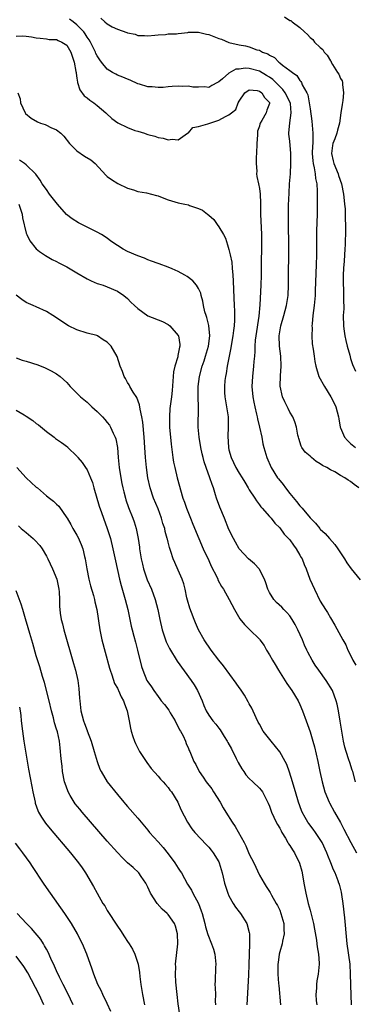
# Model space of a CAD drawing. Units: inches. Extents: x 2616000 to 2619000, y 1479000 to 1482000.
# Drawn here: x 2616914 to 2616980, y 1479841 to 1480035 of the extents above; entities that cross this region are included whole.
import ezdxf

# ---------------------------------------------------------------- set-up
doc = ezdxf.new("R2010")
doc.units = ezdxf.units.IN
doc.header["$MEASUREMENT"] = 0
doc.layers.add('LD26161479_2ft', color=182, linetype='Continuous')

msp = doc.modelspace()

# ---------------------------------------------------------------- linework, layer by layer
at = {"layer": 'LD26161479_2ft'}
for points, elevation in [([(2616965.97, 1480035.97), (2616967, 1480035.28), (2616967.23, 1480035.23), (2616967.45, 1480035), (2616969, 1480033.86), (2616969.9, 1480033), (2616970.5, 1480032.5), (2616971, 1480031.89), (2616971.52, 1480031.52), (2616971.87, 1480031), (2616973, 1480029.91), (2616973.51, 1480029.51), (2616973.75, 1480029), (2616974.38, 1480028.38), (2616975, 1480027.28), (2616975.13, 1480027.13), (2616975.18, 1480027), (2616975.41, 1480026.59), (2616976.44, 1480025), (2616976.64, 1480024.64), (2616977, 1480023.83), (2616977.31, 1480023.31), (2616977.37, 1480023), (2616977.37, 1480022.63), (2616977.62, 1480021), (2616977.47, 1480019.47), (2616977.36, 1480018.64), (2616977.09, 1480017), (2616976.81, 1480015), (2616976.38, 1480013.62), (2616976.27, 1480013), (2616975.88, 1480011.88), (2616975.51, 1480011), (2616975.41, 1480010.59), (2616975.2, 1480009), (2616975.56, 1480007.56), (2616975.67, 1480007), (2616976.52, 1480005), (2616976.63, 1480004.63), (2616977.21, 1480003), (2616977.61, 1480001), (2616977.72, 1479999.72), (2616977.82, 1479999), (2616977.89, 1479998.11), (2616977.94, 1479997), (2616977.94, 1479995.94), (2616977.99, 1479995), (2616977.99, 1479994.01), (2616977.9, 1479991), (2616977.84, 1479990.16), (2616977.72, 1479987.72), (2616977.6, 1479986.4), (2616977.54, 1479985), (2616977.54, 1479983), (2616977.57, 1479982.43), (2616977.61, 1479981), (2616977.59, 1479979.59), (2616977.63, 1479979), (2616977.64, 1479978.36), (2616977.55, 1479977), (2616977.56, 1479975), (2616977.63, 1479974.37), (2616977.86, 1479973), (2616978.08, 1479972.08), (2616978.3, 1479971), (2616978.81, 1479969.19), (2616978.88, 1479968.88), (2616979, 1479968.56), (2616979.35, 1479967.35), (2616979.93, 1479966.07)], 8588), ([(2616980.62, 1479943), (2616979.7, 1479943.7), (2616979, 1479944.29), (2616978.51, 1479944.51), (2616977.84, 1479945), (2616977, 1479945.46), (2616975.86, 1479946.14), (2616975, 1479946.57), (2616974.29, 1479947), (2616973.42, 1479947.42), (2616973, 1479947.78), (2616972.19, 1479948.19), (2616971.26, 1479949), (2616971, 1479949.24), (2616970.05, 1479950.05), (2616969.4, 1479951), (2616969.25, 1479951.25), (2616968.75, 1479952.75), (2616968.69, 1479953), (2616968.59, 1479953.41), (2616968.29, 1479955), (2616968.01, 1479956.01), (2616967.58, 1479957), (2616967, 1479957.97), (2616966.67, 1479958.68), (2616965.99, 1479959.99), (2616965.56, 1479961), (2616965.07, 1479963.07), (2616965.14, 1479965.14), (2616965.3, 1479967), (2616965.24, 1479969), (2616964.99, 1479971), (2616964.9, 1479973), (2616965.22, 1479975), (2616965.82, 1479977), (2616966.36, 1479979), (2616966.66, 1479981), (2616966.74, 1479983), (2616966.76, 1479985.24), (2616966.83, 1479989), (2616966.84, 1479991), (2616966.75, 1479995), (2616966.74, 1479997), (2616966.77, 1479998.77), (2616966.85, 1480001.15), (2616966.95, 1480003), (2616967.11, 1480005), (2616967.23, 1480007), (2616967.21, 1480009), (2616967, 1480011.45), (2616966.84, 1480012.84), (2616966.83, 1480013), (2616967.02, 1480015.02), (2616967.3, 1480017), (2616967.11, 1480018.89), (2616967.07, 1480019.07), (2616966.07, 1480021), (2616965.64, 1480021.64), (2616965, 1480022.24), (2616963.63, 1480023.63), (2616963, 1480024.05), (2616962.41, 1480024.41), (2616961, 1480025.22), (2616959, 1480025.77), (2616958.19, 1480025.81), (2616957, 1480025.64), (2616956.38, 1480025.61), (2616955, 1480024.83), (2616953.75, 1480023.75), (2616953, 1480023.17), (2616952.74, 1480023), (2616951.61, 1480022.39), (2616951, 1480022.04), (2616950.15, 1480022.15), (2616949, 1480022.08), (2616947.9, 1480022.1), (2616947, 1480022.28), (2616945.76, 1480022.24), (2616945, 1480022.28), (2616943.79, 1480022.21), (2616943, 1480022.15), (2616942.04, 1480022.04), (2616941, 1480022.02), (2616939.85, 1480022.15), (2616939, 1480022.13), (2616937.34, 1480022.66), (2616937, 1480022.74), (2616935.48, 1480023.48), (2616935, 1480023.66), (2616934.08, 1480024.08), (2616933, 1480024.49), (2616932.65, 1480024.65), (2616932.02, 1480025), (2616931, 1480025.65), (2616929.87, 1480027), (2616929.5, 1480027.5), (2616929, 1480028.27), (2616928.76, 1480028.76), (2616928.67, 1480029), (2616927.66, 1480031), (2616927.4, 1480031.4), (2616927, 1480031.98), (2616926.62, 1480032.62), (2616926.35, 1480033), (2616925, 1480034.4), (2616924.24, 1480035), (2616923.53, 1480035.53)], 8592), ([(2616929.72, 1480035.72), (2616930.5, 1480035), (2616931, 1480034.56), (2616931.98, 1480034.02), (2616933, 1480033.51), (2616934.88, 1480032.88), (2616935, 1480032.81), (2616936.52, 1480032.52), (2616937, 1480032.32), (2616938.32, 1480032.32), (2616939, 1480032.19), (2616940.36, 1480032.36), (2616941, 1480032.43), (2616942.51, 1480032.51), (2616943, 1480032.6), (2616944.62, 1480032.62), (2616945, 1480032.7), (2616946.89, 1480032.89), (2616947, 1480032.92), (2616948.93, 1480032.93), (2616949, 1480032.94), (2616950.54, 1480032.54), (2616951, 1480032.48), (2616953, 1480031.71), (2616953.55, 1480031.55), (2616955, 1480030.92), (2616957, 1480030.42), (2616958.23, 1480030.23), (2616959, 1480030.05), (2616960.52, 1480029.48), (2616961, 1480029.37), (2616961.64, 1480029), (2616962.66, 1480028.66), (2616963, 1480028.39), (2616963.95, 1480027.95), (2616964.84, 1480027), (2616965, 1480026.89), (2616965.55, 1480026.45), (2616967, 1480025.4), (2616967.5, 1480025), (2616968.41, 1480024.41), (2616969, 1480023.38), (2616969.19, 1480023.19), (2616969.28, 1480023), (2616969.45, 1480022.55), (2616970.34, 1480021), (2616970.57, 1480020.57), (2616970.85, 1480019), (2616971, 1480017.82), (2616971.37, 1480015.37), (2616971.4, 1480014.6), (2616971.57, 1480013), (2616971.57, 1480011.57), (2616971.51, 1480011), (2616971.48, 1480010.52), (2616971.44, 1480009), (2616971.53, 1480007.53), (2616971.62, 1480007), (2616971.83, 1480006.17), (2616971.99, 1480005), (2616972.06, 1480004.06), (2616972.31, 1480003), (2616972.41, 1480001.59), (2616972.42, 1479999), (2616972.37, 1479997), (2616972.27, 1479993.73), (2616972.24, 1479989), (2616972.21, 1479987), (2616972.02, 1479981.98), (2616971.97, 1479981), (2616971.79, 1479979), (2616971.54, 1479977), (2616971.38, 1479975.38), (2616971.36, 1479975), (2616971.39, 1479974.61), (2616971.35, 1479973), (2616971.44, 1479971.44), (2616971.62, 1479970.38), (2616971.78, 1479969), (2616971.93, 1479967.93), (2616972.11, 1479967), (2616972.72, 1479965), (2616973.83, 1479963), (2616975.12, 1479961), (2616975.73, 1479959.73), (2616976.06, 1479959), (2616976.6, 1479957), (2616976.65, 1479956.65), (2616976.95, 1479955), (2616977, 1479954.85), (2616977.79, 1479953), (2616978.35, 1479952.35), (2616979, 1479951.76), (2616979.96, 1479951)], 8590), ([(2616913, 1480032.14), (2616914.2, 1480032.2), (2616915, 1480032.17), (2616916.03, 1480032.03), (2616917, 1480031.84), (2616917.73, 1480031.73), (2616919, 1480031.63), (2616919.53, 1480031.53), (2616921, 1480031.47), (2616921.3, 1480031.3), (2616922.01, 1480031), (2616923, 1480030.37), (2616923.81, 1480029), (2616924.47, 1480027), (2616924.82, 1480025.18), (2616924.84, 1480025), (2616924.83, 1480024.83), (2616925, 1480023.87), (2616925.1, 1480023.1), (2616925.15, 1480023), (2616925.55, 1480021.55), (2616926.41, 1480020.41), (2616927, 1480019.99), (2616927.53, 1480019.53), (2616928.31, 1480019), (2616929, 1480018.46), (2616930.74, 1480017), (2616930.86, 1480016.86), (2616931.89, 1480015.89), (2616933.06, 1480015.06), (2616935, 1480014.1), (2616936.43, 1480013.57), (2616937, 1480013.38), (2616938.33, 1480013), (2616938.83, 1480012.83), (2616939, 1480012.75), (2616940.4, 1480012.4), (2616941, 1480012.17), (2616942.05, 1480012.05), (2616943, 1480011.7), (2616943.82, 1480011.82), (2616945, 1480011.7), (2616946.84, 1480013), (2616946.92, 1480013.08), (2616947, 1480013.1), (2616947.88, 1480014.12), (2616949, 1480014.3), (2616950.84, 1480014.84), (2616951.05, 1480014.95), (2616953, 1480015.58), (2616954.32, 1480016.32), (2616955, 1480016.63), (2616955.51, 1480017), (2616956.33, 1480017.67), (2616956.82, 1480019), (2616957, 1480019.35), (2616958.15, 1480021), (2616959, 1480021.55), (2616960.56, 1480021.44), (2616961, 1480021.33), (2616961.5, 1480021), (2616962.03, 1480020.03), (2616963, 1480019.04), (2616963.02, 1480019), (2616963, 1480018.89), (2616962.48, 1480017.52), (2616962.33, 1480017), (2616961.49, 1480015.49), (2616961.17, 1480015), (2616961.12, 1480014.88), (2616961, 1480014.36), (2616960.6, 1480013.4), (2616960.65, 1480012.65), (2616960.5, 1480011), (2616960.42, 1480009), (2616960.36, 1480008.36), (2616960.36, 1480007), (2616960.49, 1480005.51), (2616960.46, 1480005), (2616960.49, 1480004.49), (2616960.83, 1480003), (2616961, 1480002.06), (2616961.14, 1480001), (2616961.22, 1479999.22), (2616961.21, 1479998.79), (2616961.24, 1479997), (2616961.44, 1479993), (2616961.44, 1479990.56), (2616961.36, 1479987.36), (2616961.33, 1479985), (2616961.27, 1479983), (2616961.1, 1479979.1), (2616960.91, 1479976.91), (2616960.27, 1479973), (2616960.16, 1479972.16), (2616960.08, 1479971), (2616960.08, 1479969.92), (2616960.02, 1479969), (2616959.92, 1479967.92), (2616959.87, 1479967), (2616959.61, 1479965), (2616959.52, 1479963), (2616959.7, 1479961), (2616959.89, 1479959.89), (2616960.08, 1479959), (2616960.42, 1479957.58), (2616960.55, 1479957), (2616960.61, 1479956.61), (2616961.03, 1479954.97), (2616961.46, 1479953), (2616961.71, 1479951.71), (2616961.88, 1479951), (2616962.45, 1479949), (2616963.33, 1479947), (2616964.59, 1479945), (2616964.76, 1479944.76), (2616965.66, 1479943.66), (2616966.15, 1479943), (2616967, 1479941.91), (2616968.34, 1479940.34), (2616969, 1479939.45), (2616969.23, 1479939.23), (2616969.41, 1479939), (2616971, 1479937.08), (2616972.07, 1479936.07), (2616972.89, 1479935), (2616973, 1479934.88), (2616973.99, 1479933.99), (2616974.8, 1479933), (2616975.86, 1479931.86), (2616976.47, 1479931), (2616977.77, 1479929), (2616978.23, 1479928.23), (2616979.11, 1479927), (2616980.87, 1479924.87)], 8594), ([(2616913.38, 1480021), (2616913.79, 1480019.79), (2616913.85, 1480019), (2616914.79, 1480017), (2616914.89, 1480016.89), (2616915.97, 1480015.97), (2616917.24, 1480015.24), (2616917.85, 1480015), (2616918.71, 1480014.71), (2616919, 1480014.59), (2616919.84, 1480014.16), (2616921, 1480013.66), (2616921.81, 1480013), (2616922.44, 1480012.44), (2616923.55, 1480011), (2616925, 1480009.51), (2616926.49, 1480008.49), (2616927.73, 1480007.73), (2616928.62, 1480007), (2616930.72, 1480004.72), (2616931, 1480004.46), (2616931.84, 1480003.84), (2616933.07, 1480003.07), (2616935, 1480002.14), (2616936.17, 1480001.83), (2616937, 1480001.52), (2616938.74, 1480001.26), (2616939.75, 1480001), (2616940.7, 1480000.7), (2616941, 1480000.63), (2616942.16, 1480000.16), (2616943, 1479999.84), (2616943.65, 1479999.65), (2616945, 1479999.28), (2616946.32, 1479999), (2616947, 1479998.84), (2616947.24, 1479998.76), (2616949, 1479998.16), (2616949.79, 1479997.79), (2616950.74, 1479997), (2616951, 1479996.84), (2616952, 1479996), (2616952.64, 1479995), (2616953, 1479994.53), (2616953.92, 1479993), (2616954.29, 1479992.29), (2616954.72, 1479991), (2616955, 1479990.04), (2616955.25, 1479989), (2616955.55, 1479987.55), (2616955.62, 1479986.38), (2616955.78, 1479985), (2616955.85, 1479983.85), (2616955.91, 1479982.09), (2616956.05, 1479979), (2616956.07, 1479977.93), (2616956.12, 1479977), (2616956.12, 1479976.12), (2616956.05, 1479975), (2616955.91, 1479974.09), (2616955.79, 1479973), (2616955.51, 1479971.51), (2616955.38, 1479970.62), (2616955.03, 1479969), (2616954.67, 1479967), (2616954.44, 1479965.56), (2616954.31, 1479965), (2616954.2, 1479964.2), (2616954.09, 1479963), (2616954.15, 1479961.85), (2616954.17, 1479961), (2616954.81, 1479957), (2616954.87, 1479955), (2616954.8, 1479953.2), (2616954.88, 1479951), (2616955, 1479950.5), (2616955.4, 1479949), (2616956.37, 1479947), (2616957, 1479945.9), (2616957.59, 1479945), (2616958.1, 1479944.1), (2616958.8, 1479943), (2616959, 1479942.63), (2616960.07, 1479941), (2616960.43, 1479940.43), (2616961, 1479939.69), (2616961.28, 1479939.28), (2616961.56, 1479939), (2616963, 1479937.36), (2616963.3, 1479937), (2616964.03, 1479936.04), (2616965, 1479935.1), (2616965.9, 1479933.9), (2616966.77, 1479933), (2616967, 1479932.73), (2616967.7, 1479931.7), (2616968.27, 1479931), (2616969, 1479929.75), (2616969.26, 1479929.26), (2616969.43, 1479929), (2616969.85, 1479927.85), (2616970.22, 1479927), (2616970.96, 1479925), (2616971.86, 1479923), (2616973, 1479920.64), (2616974.02, 1479919), (2616974.41, 1479918.41), (2616975, 1479917.35), (2616975.91, 1479915.91), (2616977.44, 1479913), (2616978.03, 1479912.03), (2616978.47, 1479911), (2616979, 1479909.98), (2616979.42, 1479909), (2616980.01, 1479908.01)], 8596), ([(2616979.93, 1479885), (2616979.43, 1479887), (2616979.29, 1479887.29), (2616978.81, 1479888.81), (2616978.67, 1479889.33), (2616978.1, 1479891), (2616977.85, 1479891.85), (2616977.59, 1479893), (2616977.23, 1479895), (2616976.93, 1479896.93), (2616976.58, 1479899), (2616976.33, 1479900.33), (2616976.16, 1479901), (2616975.42, 1479903), (2616974.19, 1479905), (2616972.72, 1479907), (2616972.02, 1479908.02), (2616971.43, 1479909), (2616970.56, 1479910.56), (2616970.38, 1479911), (2616969.93, 1479911.93), (2616969.48, 1479913), (2616968.57, 1479915), (2616968.04, 1479916.04), (2616967.49, 1479917), (2616967, 1479917.74), (2616966.42, 1479918.42), (2616965.82, 1479919), (2616965.44, 1479919.44), (2616964.4, 1479920.4), (2616963.82, 1479921), (2616963, 1479922.36), (2616962.68, 1479923), (2616962.28, 1479924.28), (2616961.99, 1479925), (2616961, 1479926.89), (2616960.93, 1479927), (2616960.01, 1479928.01), (2616958.87, 1479929), (2616957.01, 1479931), (2616956.26, 1479932.26), (2616955.87, 1479933), (2616955, 1479934.8), (2616954.1, 1479937), (2616953.21, 1479939.21), (2616952.57, 1479941), (2616952.37, 1479941.63), (2616951.92, 1479943), (2616951.66, 1479943.66), (2616951.24, 1479945), (2616950.49, 1479947), (2616950.12, 1479948.12), (2616949.88, 1479949), (2616949.72, 1479949.72), (2616949.47, 1479951), (2616949.15, 1479953), (2616948.95, 1479955), (2616948.98, 1479959), (2616948.92, 1479960.92), (2616948.91, 1479963), (2616949.17, 1479965), (2616949.74, 1479967), (2616950.08, 1479968.08), (2616950.4, 1479969), (2616950.97, 1479971), (2616951.24, 1479973), (2616951.04, 1479975.04), (2616950.64, 1479976.64), (2616950.5, 1479977), (2616950.27, 1479977.73), (2616949.98, 1479979), (2616949.87, 1479979.87), (2616949.51, 1479981), (2616949.43, 1479981.43), (2616949, 1479982.38), (2616948.61, 1479983), (2616947.89, 1479983.89), (2616946.75, 1479984.75), (2616946.28, 1479985), (2616945, 1479985.74), (2616943.78, 1479986.22), (2616943, 1479986.57), (2616941.21, 1479987.21), (2616941, 1479987.27), (2616939.75, 1479987.75), (2616939, 1479988.01), (2616938.32, 1479988.32), (2616937, 1479988.79), (2616935, 1479989.66), (2616934.13, 1479990.13), (2616933, 1479990.82), (2616931.72, 1479991.72), (2616931, 1479992.26), (2616929.87, 1479993), (2616929, 1479993.5), (2616925.32, 1479995.32), (2616924.09, 1479996.09), (2616922.95, 1479996.95), (2616921.15, 1479999), (2616919.63, 1480001), (2616919, 1480001.91), (2616918.18, 1480003), (2616917.73, 1480003.73), (2616916.92, 1480004.92), (2616915, 1480006.75), (2616914.68, 1480007), (2616913.67, 1480007.67)], 8598), ([(2616913.54, 1479999), (2616914.21, 1479997), (2616914.28, 1479996.28), (2616915, 1479993.25), (2616915.1, 1479993), (2616915.73, 1479991.73), (2616917, 1479990.2), (2616917.64, 1479989.64), (2616918.61, 1479989), (2616918.84, 1479988.84), (2616920.1, 1479988.1), (2616921, 1479987.68), (2616921.43, 1479987.43), (2616923, 1479986.65), (2616925, 1479985.47), (2616927, 1479984.25), (2616927.84, 1479983.84), (2616929, 1479983.36), (2616929.26, 1479983.26), (2616930.17, 1479983), (2616931, 1479982.71), (2616933, 1479981.85), (2616934.28, 1479981), (2616935, 1479980.38), (2616935.66, 1479979.66), (2616936.39, 1479979), (2616937, 1479978.39), (2616938.98, 1479976.98), (2616941.87, 1479975.87), (2616943, 1479975.27), (2616943.33, 1479975), (2616945, 1479973.07), (2616945.03, 1479973), (2616945.31, 1479971.31), (2616945.3, 1479971), (2616945.21, 1479970.79), (2616945, 1479969.46), (2616944.9, 1479969.1), (2616944.89, 1479968.89), (2616944.31, 1479967), (2616944.06, 1479965.94), (2616943.97, 1479965), (2616943.79, 1479962.21), (2616943.67, 1479961), (2616943.36, 1479958.64), (2616943.24, 1479957), (2616943.29, 1479955), (2616943.61, 1479951.61), (2616943.93, 1479949), (2616944.08, 1479948.08), (2616944.3, 1479947), (2616944.81, 1479945), (2616945.92, 1479941), (2616946.21, 1479940.21), (2616946.59, 1479939), (2616947.38, 1479937), (2616947.86, 1479935.86), (2616949.05, 1479933), (2616949.92, 1479931), (2616951, 1479928.64), (2616951.52, 1479927.52), (2616952.58, 1479925.42), (2616952.77, 1479925), (2616952.83, 1479924.83), (2616953.55, 1479923.55), (2616953.93, 1479923), (2616955.04, 1479921), (2616956.07, 1479919), (2616957.16, 1479917.16), (2616958.04, 1479916.04), (2616959.12, 1479915), (2616961, 1479913.12), (2616961.1, 1479913), (2616961.91, 1479911.91), (2616962.43, 1479911), (2616963, 1479910.06), (2616963.58, 1479909), (2616964.13, 1479908.13), (2616964.78, 1479907), (2616966.41, 1479904.41), (2616967.4, 1479903), (2616968.66, 1479901), (2616969, 1479900.27), (2616969.52, 1479899), (2616970.22, 1479897), (2616971, 1479894.87), (2616971.55, 1479893), (2616971.88, 1479891.88), (2616972.52, 1479889), (2616972.94, 1479887), (2616973.38, 1479885), (2616973.93, 1479883), (2616974.74, 1479881), (2616974.83, 1479880.83), (2616975.82, 1479879), (2616976.97, 1479876.97), (2616977.66, 1479875.66), (2616979.05, 1479873), (2616980.14, 1479871)], 8600), ([(2616979.14, 1479841), (2616979.12, 1479842.88), (2616979, 1479847), (2616978.88, 1479849), (2616978.3, 1479853), (2616978.23, 1479853.77), (2616977.87, 1479858.13), (2616977.53, 1479861), (2616977.25, 1479862.75), (2616977.19, 1479863.19), (2616976.77, 1479864.77), (2616976.7, 1479865), (2616976.53, 1479865.47), (2616975.92, 1479867), (2616975.6, 1479867.6), (2616975.11, 1479869), (2616974.48, 1479870.48), (2616974.3, 1479871), (2616973.36, 1479873), (2616973, 1479873.62), (2616972.07, 1479875), (2616971.62, 1479875.62), (2616970.74, 1479876.74), (2616970.56, 1479877), (2616970.05, 1479877.95), (2616969.45, 1479879), (2616969.31, 1479879.31), (2616968.72, 1479881), (2616968.1, 1479883), (2616967.87, 1479883.87), (2616967.5, 1479885), (2616966.92, 1479886.92), (2616966.4, 1479888.4), (2616966.09, 1479889), (2616965, 1479890.94), (2616963.29, 1479893), (2616961.76, 1479895), (2616961, 1479896.35), (2616960.79, 1479896.79), (2616960.37, 1479897.63), (2616959.52, 1479899.52), (2616959, 1479900.37), (2616958.79, 1479900.79), (2616958.06, 1479902.06), (2616957.25, 1479903.25), (2616957, 1479903.59), (2616956.44, 1479904.44), (2616953.89, 1479907.89), (2616953, 1479908.97), (2616951.49, 1479911), (2616950.11, 1479913), (2616948.99, 1479915), (2616948.37, 1479916.37), (2616948.12, 1479917), (2616947.6, 1479918.4), (2616947.26, 1479919.26), (2616946.83, 1479920.83), (2616946.72, 1479921.28), (2616946.35, 1479923), (2616946.07, 1479924.07), (2616945.74, 1479925), (2616945, 1479926.77), (2616944.29, 1479928.29), (2616943.99, 1479929), (2616943.55, 1479930.45), (2616943.24, 1479931.24), (2616943, 1479932.3), (2616942.86, 1479932.86), (2616942.84, 1479933), (2616942.41, 1479934.41), (2616942.32, 1479935), (2616941.98, 1479935.98), (2616941.7, 1479937), (2616941, 1479938.9), (2616940.14, 1479941), (2616939.48, 1479943), (2616939.01, 1479945), (2616938.71, 1479947), (2616938.54, 1479949), (2616938.43, 1479951), (2616938.29, 1479953), (2616937.99, 1479955.99), (2616937.81, 1479957), (2616937.47, 1479958.53), (2616937.37, 1479959.37), (2616936.82, 1479960.82), (2616936.1, 1479961.9), (2616935.47, 1479963), (2616935.32, 1479963.32), (2616935, 1479963.83), (2616934.58, 1479964.58), (2616934.32, 1479965), (2616933.98, 1479965.98), (2616933.54, 1479967), (2616932.93, 1479968.93), (2616931.76, 1479971), (2616931.35, 1479971.35), (2616931, 1479971.73), (2616930.2, 1479972.2), (2616929.07, 1479973), (2616928.95, 1479973.05), (2616927, 1479973.57), (2616925, 1479974.21), (2616923.36, 1479975), (2616923, 1479975.2), (2616921, 1479976.56), (2616920.24, 1479977), (2616919, 1479977.84), (2616917, 1479978.72), (2616916.4, 1479979), (2616915, 1479979.58), (2616914.17, 1479980.17), (2616913, 1479981.03)], 8602), ([(2616913, 1479968.66), (2616914.22, 1479968.22), (2616915, 1479968), (2616917.27, 1479967.27), (2616918.72, 1479966.72), (2616919, 1479966.58), (2616919.92, 1479966.08), (2616921, 1479965.54), (2616921.7, 1479965), (2616922.39, 1479964.39), (2616923, 1479963.8), (2616923.69, 1479963), (2616925.74, 1479961), (2616927, 1479959.92), (2616927.98, 1479959), (2616929, 1479958.07), (2616930.08, 1479957), (2616930.52, 1479956.52), (2616931, 1479955.94), (2616931.41, 1479955.41), (2616931.66, 1479955), (2616932.17, 1479953.83), (2616932.57, 1479953), (2616932.67, 1479952.67), (2616933, 1479951), (2616933.13, 1479949), (2616933.31, 1479947), (2616933.64, 1479945), (2616933.87, 1479943.87), (2616934.06, 1479943), (2616934.25, 1479942.25), (2616934.57, 1479941), (2616934.67, 1479940.67), (2616935.16, 1479939.16), (2616936.04, 1479937), (2616936.3, 1479936.3), (2616936.7, 1479935), (2616937.08, 1479933), (2616937.33, 1479931.33), (2616937.36, 1479931), (2616937.42, 1479930.58), (2616937.69, 1479929), (2616937.92, 1479927.92), (2616938.15, 1479927), (2616938.86, 1479924.86), (2616939.69, 1479923), (2616940.45, 1479921), (2616940.95, 1479919), (2616941.33, 1479917), (2616941.82, 1479915), (2616942.64, 1479912.64), (2616943.29, 1479911.29), (2616944.8, 1479908.8), (2616947.54, 1479905), (2616948.11, 1479904.11), (2616948.8, 1479903), (2616949.69, 1479901), (2616950.05, 1479900.05), (2616950.47, 1479899), (2616951, 1479898.13), (2616951.83, 1479897), (2616952.4, 1479896.4), (2616953, 1479895.58), (2616953.27, 1479895.27), (2616954.06, 1479893.94), (2616954.65, 1479893), (2616954.78, 1479892.78), (2616955.47, 1479891.47), (2616956.43, 1479889.57), (2616956.8, 1479888.8), (2616957.53, 1479887.53), (2616957.91, 1479887), (2616958.35, 1479886.35), (2616959, 1479885.62), (2616959.69, 1479885), (2616961, 1479883.77), (2616961.35, 1479883.35), (2616961.61, 1479883), (2616962.76, 1479880.76), (2616963, 1479880.2), (2616963.41, 1479879), (2616964.34, 1479877), (2616964.57, 1479876.57), (2616965, 1479875.86), (2616965.29, 1479875.29), (2616965.45, 1479875), (2616966.16, 1479873.84), (2616966.64, 1479873), (2616966.76, 1479872.76), (2616967, 1479872.41), (2616967.54, 1479871.54), (2616967.91, 1479871), (2616968.94, 1479868.94), (2616969.37, 1479867.37), (2616969.45, 1479867), (2616969.77, 1479865), (2616970.14, 1479863), (2616970.64, 1479861), (2616971, 1479859.63), (2616971.15, 1479859.15), (2616971.67, 1479857), (2616971.9, 1479855.9), (2616972.25, 1479853.75), (2616972.36, 1479853), (2616972.4, 1479852.4), (2616972.64, 1479851), (2616972.77, 1479849.23), (2616972.76, 1479849), (2616972.58, 1479847), (2616972.32, 1479845.68), (2616972.25, 1479845), (2616972.25, 1479844.25), (2616972.12, 1479843), (2616972.2, 1479841.8), (2616972.3, 1479841)], 8604), ([(2616913, 1479958.37), (2616914.57, 1479957.43), (2616915, 1479957.19), (2616916.29, 1479956.29), (2616917, 1479955.74), (2616917.44, 1479955.44), (2616919, 1479954.12), (2616920.5, 1479953), (2616920.76, 1479952.76), (2616921, 1479952.59), (2616921.96, 1479951.96), (2616923.12, 1479951.12), (2616923.22, 1479951), (2616925, 1479949.26), (2616925.12, 1479949.12), (2616925.2, 1479949), (2616926.02, 1479948.02), (2616926.73, 1479947), (2616927, 1479946.57), (2616927.7, 1479945), (2616928.06, 1479944.06), (2616928.35, 1479943), (2616929.42, 1479939.42), (2616929.87, 1479938.13), (2616930.24, 1479937), (2616930.98, 1479935), (2616931.6, 1479933), (2616932.08, 1479931), (2616932.59, 1479928.59), (2616933.42, 1479925), (2616933.75, 1479923.75), (2616934.54, 1479921), (2616935.05, 1479919), (2616935.72, 1479915.72), (2616935.89, 1479915), (2616936.23, 1479913.77), (2616936.54, 1479912.54), (2616936.97, 1479911), (2616937.76, 1479907.76), (2616937.99, 1479907), (2616938.83, 1479905), (2616939, 1479904.71), (2616939.71, 1479903.71), (2616940.17, 1479903), (2616941, 1479901.82), (2616941.37, 1479901.37), (2616941.65, 1479901), (2616942.25, 1479900.25), (2616943.11, 1479899.11), (2616943.39, 1479898.6), (2616944.38, 1479897), (2616944.57, 1479896.57), (2616945, 1479895.84), (2616945.27, 1479895.27), (2616945.44, 1479895), (2616945.94, 1479894.06), (2616946.4, 1479893), (2616946.53, 1479892.53), (2616947, 1479891.55), (2616947.16, 1479891.16), (2616947.26, 1479891), (2616948.07, 1479889), (2616948.44, 1479888.44), (2616949.11, 1479887), (2616949.92, 1479885.92), (2616950.49, 1479885), (2616951.59, 1479883.59), (2616951.98, 1479883), (2616953.25, 1479881), (2616953.86, 1479879.86), (2616954.37, 1479879), (2616955.62, 1479877), (2616956.2, 1479876.2), (2616958, 1479873), (2616958.34, 1479872.34), (2616959, 1479870.73), (2616959.88, 1479869), (2616961, 1479866.54), (2616961.91, 1479865), (2616962.36, 1479864.36), (2616963, 1479863.35), (2616963.13, 1479863.13), (2616963.4, 1479862.6), (2616964.3, 1479861), (2616964.57, 1479860.57), (2616965, 1479859.65), (2616965.25, 1479859), (2616965.81, 1479857), (2616965.83, 1479855.83), (2616965.91, 1479855), (2616965.57, 1479853.57), (2616965.48, 1479853), (2616965, 1479851.44), (2616964.89, 1479851), (2616964.68, 1479849.32), (2616964.65, 1479849), (2616964.65, 1479848.65), (2616964.67, 1479847), (2616964.8, 1479845.2), (2616964.81, 1479844.81), (2616965.16, 1479841)], 8606), ([(2616913.17, 1479947), (2616915.02, 1479945), (2616917, 1479943.15), (2616917.2, 1479943), (2616919, 1479941.41), (2616919.6, 1479941), (2616920.37, 1479940.37), (2616921, 1479939.78), (2616921.42, 1479939.42), (2616923, 1479937.11), (2616923.05, 1479937), (2616923.79, 1479935.79), (2616924.2, 1479935), (2616925, 1479933.68), (2616925.24, 1479933.24), (2616925.85, 1479931.85), (2616926.15, 1479931), (2616926.51, 1479929.49), (2616926.65, 1479929), (2616926.98, 1479927), (2616927.36, 1479925), (2616927.69, 1479923.69), (2616928.26, 1479921.74), (2616928.45, 1479921), (2616928.54, 1479920.54), (2616928.91, 1479919), (2616929.51, 1479915), (2616929.94, 1479913), (2616930.57, 1479910.57), (2616931.44, 1479907.44), (2616931.57, 1479907), (2616931.91, 1479906.08), (2616932.41, 1479904.41), (2616933, 1479903.45), (2616933.13, 1479903.13), (2616933.22, 1479903), (2616933.74, 1479901.74), (2616934.2, 1479901), (2616934.39, 1479900.39), (2616934.93, 1479899), (2616935.32, 1479897), (2616935.56, 1479895.56), (2616935.7, 1479895), (2616936.06, 1479893.94), (2616936.34, 1479893), (2616936.55, 1479892.55), (2616937.25, 1479891.25), (2616937.36, 1479891), (2616938.79, 1479888.79), (2616939.65, 1479887.65), (2616941, 1479886.1), (2616941.5, 1479885.5), (2616942.01, 1479885), (2616942.46, 1479884.46), (2616943, 1479883.85), (2616943.36, 1479883.36), (2616943.67, 1479883), (2616944.89, 1479881), (2616945.53, 1479879.53), (2616946.81, 1479877), (2616947.7, 1479875.7), (2616948.26, 1479875), (2616950.56, 1479872.56), (2616951, 1479872.12), (2616951.51, 1479871.51), (2616951.91, 1479871), (2616953, 1479869.19), (2616953.09, 1479869), (2616953.66, 1479867), (2616953.85, 1479866.15), (2616954.09, 1479865), (2616954.75, 1479863), (2616955, 1479862.51), (2616955.82, 1479861), (2616956.27, 1479860.27), (2616957, 1479859.36), (2616957.27, 1479859), (2616958.5, 1479857), (2616959, 1479855.26), (2616959.06, 1479855), (2616959.08, 1479853), (2616958.94, 1479848.94), (2616958.84, 1479846.84), (2616958.49, 1479841)], 8608), ([(2616913.5, 1479935.5), (2616914.04, 1479935), (2616915, 1479934.19), (2616916.37, 1479933), (2616916.69, 1479932.69), (2616917.66, 1479931.66), (2616918.17, 1479931), (2616919, 1479929.53), (2616919.28, 1479929), (2616920.19, 1479927), (2616921.03, 1479925), (2616921.43, 1479923), (2616921.49, 1479922.51), (2616921.57, 1479921), (2616921.6, 1479919.6), (2616921.64, 1479919), (2616921.72, 1479918.28), (2616921.92, 1479917), (2616922.15, 1479916.15), (2616922.41, 1479915), (2616924.34, 1479908.34), (2616924.7, 1479907), (2616925.17, 1479905), (2616925.4, 1479903.4), (2616925.53, 1479901.53), (2616925.55, 1479901), (2616925.77, 1479899), (2616926.33, 1479897), (2616926.52, 1479896.52), (2616927, 1479895.15), (2616927.05, 1479895.05), (2616927.82, 1479893), (2616928.43, 1479891), (2616929, 1479889), (2616929.52, 1479887.52), (2616929.8, 1479887), (2616931, 1479884.96), (2616933, 1479882.49), (2616934.25, 1479881), (2616934.6, 1479880.6), (2616935, 1479880.11), (2616937, 1479877.81), (2616937.65, 1479877), (2616939, 1479875.45), (2616939.33, 1479875), (2616941, 1479873.16), (2616942, 1479872), (2616943, 1479870.75), (2616944.34, 1479869), (2616945, 1479867.92), (2616945.38, 1479867.38), (2616945.62, 1479867), (2616946.82, 1479864.82), (2616947.59, 1479863.59), (2616947.89, 1479863), (2616948.99, 1479860.99), (2616949.54, 1479859.54), (2616949.73, 1479859), (2616950.23, 1479857), (2616950.37, 1479856.37), (2616950.84, 1479854.84), (2616951.57, 1479853), (2616951.94, 1479851.94), (2616952.19, 1479851), (2616952.35, 1479849.65), (2616952.41, 1479849), (2616952.34, 1479848.34), (2616952.3, 1479845.71), (2616952.24, 1479845), (2616952.3, 1479844.3), (2616952.32, 1479843), (2616952.29, 1479841.71), (2616952.36, 1479841)], 8610), ([(2616945.31, 1479839), (2616945, 1479841.16), (2616944.79, 1479843), (2616944.55, 1479845.45), (2616944.46, 1479847), (2616944.49, 1479848.49), (2616944.47, 1479849), (2616944.89, 1479853), (2616944.84, 1479855), (2616944.47, 1479856.47), (2616944.26, 1479857), (2616943, 1479858.79), (2616942.81, 1479859), (2616941.85, 1479859.85), (2616940.86, 1479861), (2616939.5, 1479863), (2616939, 1479864.17), (2616938.73, 1479864.73), (2616938.58, 1479865), (2616937.7, 1479866.3), (2616937.25, 1479867), (2616936.08, 1479868.08), (2616935, 1479869.03), (2616933.99, 1479869.99), (2616933, 1479871.02), (2616931, 1479873.29), (2616926.05, 1479879), (2616925.57, 1479879.57), (2616924.67, 1479880.67), (2616924.44, 1479881), (2616923.7, 1479882.3), (2616923.27, 1479883), (2616923.19, 1479883.19), (2616922.67, 1479884.67), (2616922.58, 1479885), (2616922.19, 1479887), (2616922.09, 1479888.09), (2616921.95, 1479889), (2616921.84, 1479890.16), (2616921.8, 1479891), (2616921.69, 1479891.69), (2616921.56, 1479893), (2616921.16, 1479894.84), (2616921.08, 1479895.08), (2616921, 1479895.39), (2616920.6, 1479896.6), (2616920.39, 1479897.61), (2616920.02, 1479899), (2616919.55, 1479901), (2616918.58, 1479904.58), (2616918.21, 1479905.79), (2616917.67, 1479907.67), (2616917, 1479909.85), (2616916.31, 1479912.31), (2616915.71, 1479914.29), (2616915.39, 1479915.39), (2616914.85, 1479917.15), (2616914.31, 1479919), (2616914.04, 1479920.04), (2616913, 1479922.66)], 8612), ([(2616913.71, 1479899.71), (2616913.84, 1479899), (2616913.93, 1479898.07), (2616914.02, 1479897), (2616914.24, 1479895), (2616914.53, 1479893), (2616915.46, 1479887.46), (2616916.08, 1479884.08), (2616916.29, 1479883), (2616916.74, 1479881), (2616916.79, 1479880.79), (2616917.31, 1479879.31), (2616917.46, 1479879), (2616917.99, 1479877.99), (2616918.8, 1479876.8), (2616919.7, 1479875.7), (2616923.73, 1479871), (2616925.34, 1479869), (2616926.01, 1479868.01), (2616926.73, 1479867), (2616928.3, 1479864.3), (2616928.97, 1479863), (2616930.15, 1479861), (2616930.49, 1479860.49), (2616931, 1479859.61), (2616933, 1479856.49), (2616933.63, 1479855.63), (2616934.42, 1479854.42), (2616935, 1479853.46), (2616935.32, 1479853), (2616935.97, 1479851.97), (2616936.44, 1479851), (2616937, 1479849.23), (2616937.06, 1479849), (2616937.34, 1479847.34), (2616937.4, 1479846.6), (2616937.61, 1479845), (2616937.81, 1479843.81), (2616937.91, 1479843), (2616938.31, 1479841)], 8614), ([(2616931.67, 1479839.67), (2616931, 1479841.25), (2616930.1, 1479843), (2616929.78, 1479843.78), (2616929.1, 1479845), (2616928.35, 1479847), (2616928.03, 1479848.03), (2616926.94, 1479851), (2616926.1, 1479853), (2616925.72, 1479853.72), (2616925.09, 1479855), (2616923.92, 1479857), (2616922.6, 1479859), (2616919.79, 1479863), (2616919.48, 1479863.48), (2616918.42, 1479865), (2616916.27, 1479868.27), (2616915.77, 1479869), (2616914.34, 1479871), (2616913.75, 1479871.75), (2616912.91, 1479872.91)], 8616), ([(2616924.25, 1479841), (2616923.21, 1479843.21), (2616922.27, 1479845), (2616921.58, 1479846.42), (2616921, 1479847.68), (2616920.6, 1479848.6), (2616919.89, 1479850.11), (2616919.35, 1479851.35), (2616919, 1479851.96), (2616918.64, 1479852.64), (2616918.4, 1479853), (2616917.87, 1479853.87), (2616916.05, 1479856.05), (2616915.09, 1479857), (2616913.23, 1479859)], 8618), ([(2616918.48, 1479841), (2616917.59, 1479843), (2616915.31, 1479847.31), (2616914.56, 1479848.56), (2616913, 1479850.6)], 8620)]:
    msp.add_lwpolyline(points, dxfattribs=dict(at, elevation=elevation))

doc.saveas('drawing.dxf')
